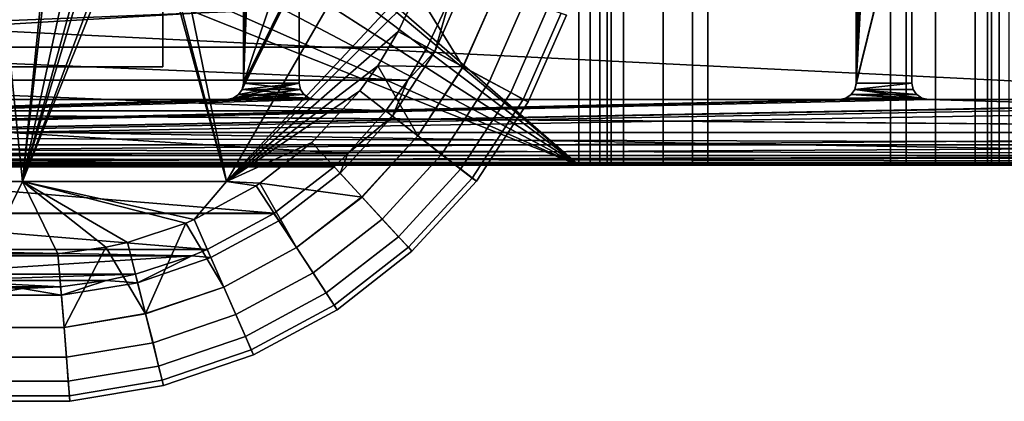
# Model space of a CAD drawing. Extents: x -2742 to -2529, y 2362 to 4027.
# Drawn here: x -2680 to -2650, y 2362 to 2374 of the extents above; entities that cross this region are included whole.
import ezdxf

# ---------------------------------------------------------------- set-up
doc = ezdxf.new("R2010")
doc.units = 0
doc.header["$MEASUREMENT"] = 0
doc.layers.add('42012', color=7, linetype='Continuous')

msp = doc.modelspace()

# ---------------------------------------------------------------- linework, layer by layer
at = {"layer": '42012', "color": 250}
for points in [[(-2683.16, 2372.52, 1116.4), (-2675.16, 2372.52, 1116.4), (-2675.16, 4016.52, 1116.4), (-2683.16, 4016.52, 1116.4)], [(-2675.16, 2372.52, -34.601), (-2683.16, 2372.52, -34.601), (-2683.16, 4016.52, -34.601), (-2675.16, 4016.52, -34.601)], [(-2675.16, 4016.52, -34.601), (-2675.16, 3194.52, 390.899), (-2675.16, 2372.52, -34.601)], [(-2675.16, 4016.52, 1116.4), (-2675.16, 2372.52, 1116.4), (-2675.16, 3206.01, 688.615)], [(-2724.44, 4005.3, 1156.9), (-2619.46, 3999.02, 1156.9), (-2739.36, 2371.52, 1156.9)], [(-2619.46, 3999.02, 1156.9), (-2727.54, 2382.75, 1156.9), (-2739.36, 2371.52, 1156.9)], [(-2675.16, 3206.01, 688.615), (-2675.16, 2372.52, 1116.4), (-2675.16, 3194.52, 690.899)], [(-2675.16, 3194.52, 390.899), (-2675.16, 3183.04, 393.182), (-2675.16, 2372.52, -34.601)], [(-2675.16, 3194.52, 690.899), (-2675.16, 2372.52, 1116.4), (-2675.16, 3183.04, 688.615)], [(-2675.16, 3183.04, 393.182), (-2675.16, 3173.31, 399.685), (-2675.16, 2372.52, -34.601)], [(-2675.16, 3183.04, 688.615), (-2675.16, 2372.52, 1116.4), (-2675.16, 3173.31, 682.112)], [(-2675.16, 3173.31, 399.685), (-2675.16, 3166.81, 409.418), (-2675.16, 2372.52, -34.601)], [(-2675.16, 3173.31, 682.112), (-2675.16, 2372.52, 1116.4), (-2675.16, 3166.81, 672.379)], [(-2675.16, 3166.81, 409.418), (-2675.16, 3164.52, 420.899), (-2675.16, 2372.52, -34.601)], [(-2675.16, 3166.81, 672.379), (-2675.16, 2372.52, 1116.4), (-2675.16, 3164.52, 660.899)], [(-2675.16, 3164.52, 480.899), (-2675.16, 3162.24, 492.379), (-2675.16, 2372.52, -34.601)], [(-2675.16, 3164.52, 420.899), (-2675.16, 3164.52, 480.899), (-2675.16, 2372.52, -34.601)], [(-2675.16, 3164.52, 660.899), (-2675.16, 2372.52, 1116.4), (-2675.16, 3162.24, 589.418)], [(-2675.16, 3162.24, 492.379), (-2675.16, 3155.74, 502.112), (-2675.16, 2372.52, -34.601)], [(-2675.16, 3162.24, 589.418), (-2675.16, 2372.52, 1116.4), (-2675.16, 3155.74, 579.685)], [(-2675.16, 3155.74, 502.112), (-2675.16, 3146.01, 508.615), (-2675.16, 2372.52, -34.601)], [(-2675.16, 3155.74, 579.685), (-2675.16, 2372.52, 1116.4), (-2675.16, 3146.01, 573.182)], [(-2675.16, 3146.01, 508.615), (-2675.16, 3134.52, 510.899), (-2675.16, 2372.52, -34.601)], [(-2675.16, 3146.01, 573.182), (-2675.16, 2372.52, 1116.4), (-2675.16, 3134.52, 570.899)], [(-2675.16, 3134.52, 510.899), (-2675.16, 3074.52, 510.899), (-2675.16, 2372.52, -34.601)], [(-2675.16, 3134.52, 570.899), (-2675.16, 2372.52, 1116.4), (-2675.16, 3074.52, 570.899)], [(-2675.16, 3074.52, 510.899), (-2675.16, 3063.04, 513.182), (-2675.16, 2372.52, -34.601)], [(-2675.16, 3074.52, 570.899), (-2675.16, 2372.52, 1116.4), (-2675.16, 3063.04, 568.615)], [(-2675.16, 3063.04, 513.182), (-2675.16, 3053.31, 519.685), (-2675.16, 2372.52, -34.601)], [(-2675.16, 3063.04, 568.615), (-2675.16, 2372.52, 1116.4), (-2675.16, 3053.31, 562.112)], [(-2675.16, 3053.31, 519.685), (-2675.16, 3046.81, 529.418), (-2675.16, 2372.52, -34.601)], [(-2675.16, 3053.31, 562.112), (-2675.16, 2372.52, 1116.4), (-2675.16, 3046.81, 552.379)], [(-2675.16, 3046.81, 529.418), (-2675.16, 3044.52, 540.899), (-2675.16, 2372.52, -34.601)], [(-2675.16, 3046.81, 552.379), (-2675.16, 2372.52, 1116.4), (-2675.16, 3044.52, 540.899)], [(-2675.16, 3044.52, 540.899), (-2675.16, 2372.52, 1116.4), (-2675.16, 2372.52, -34.601)], [(-2662.5, 2390.02, -782.491), (-2662.5, 2369.52, -782.491), (-2677.17, 2382.28, -782.491)], [(-2662.5, 2390.02, -779.491), (-2676.06, 2379.77, -779.491), (-2662.5, 2369.52, -779.491)], [(-2662.5, 2369.52, -782.491), (-2662.5, 2390.02, -782.491), (-2661.14, 2390.02, -782.25), (-2661.14, 2369.52, -782.25)], [(-2662.16, 2369.52, -779.431), (-2662.16, 2390.02, -779.431), (-2662.5, 2390.02, -779.491), (-2662.5, 2369.52, -779.491)], [(-2661.86, 2369.52, -779.257), (-2661.86, 2390.02, -779.257), (-2662.16, 2390.02, -779.431), (-2662.16, 2369.52, -779.431)], [(-2661.64, 2369.52, -778.991), (-2661.64, 2390.02, -778.991), (-2661.86, 2390.02, -779.257), (-2661.86, 2369.52, -779.257)], [(-2661.52, 2369.52, -778.665), (-2661.52, 2390.02, -778.665), (-2661.64, 2390.02, -778.991), (-2661.64, 2369.52, -778.991)], [(-2661.52, 2390.02, -778.665), (-2661.52, 2369.52, -778.665), (-2653.01, 2369.52, -730.409), (-2653.01, 2390.02, -730.409)], [(-2661.14, 2369.52, -782.25), (-2661.14, 2390.02, -782.25), (-2659.93, 2390.02, -781.555), (-2659.93, 2369.52, -781.555)], [(-2659.93, 2369.52, -781.555), (-2659.93, 2390.02, -781.555), (-2659.04, 2390.02, -780.491), (-2659.04, 2369.52, -780.491)], [(-2659.04, 2369.52, -780.491), (-2659.04, 2390.02, -780.491), (-2658.57, 2390.02, -779.186), (-2658.57, 2369.52, -779.186)], [(-2650.06, 2390.02, -730.93), (-2650.06, 2369.52, -730.93), (-2658.57, 2369.52, -779.186), (-2658.57, 2390.02, -779.186)], [(-2653.01, 2390.02, -730.409), (-2653.01, 2369.52, -730.409), (-2652.54, 2369.52, -729.104), (-2652.54, 2390.02, -729.104)], [(-2652.54, 2390.02, -729.104), (-2652.54, 2369.52, -729.104), (-2651.64, 2369.52, -728.04), (-2651.64, 2390.02, -728.04)], [(-2651.64, 2390.02, -728.04), (-2651.64, 2369.52, -728.04), (-2650.44, 2369.52, -727.345), (-2650.44, 2390.02, -727.345)], [(-2650.44, 2390.02, -727.345), (-2650.44, 2369.52, -727.345), (-2649.07, 2369.52, -727.104), (-2649.07, 2390.02, -727.104)], [(-2649.94, 2390.02, -730.604), (-2649.94, 2369.52, -730.604), (-2650.06, 2369.52, -730.93), (-2650.06, 2390.02, -730.93)], [(-2649.71, 2390.02, -730.338), (-2649.71, 2369.52, -730.338), (-2649.94, 2369.52, -730.604), (-2649.94, 2390.02, -730.604)], [(-2649.41, 2390.02, -730.164), (-2649.41, 2369.52, -730.164), (-2649.71, 2369.52, -730.338), (-2649.71, 2390.02, -730.338)], [(-2677.17, 2382.28, -782.491), (-2662.5, 2369.52, -782.491), (-2676.35, 2381.15, -782.491)], [(-2672.33, 2381.74, 1156.9), (-2672.57, 2381.62, 1156.9), (-2672.71, 2372.02, 1156.9)], [(-2671.01, 2375.33, 1156.9), (-2672.33, 2381.74, 1156.9), (-2672.71, 2372.02, 1156.9)], [(-2672.57, 2381.62, 1156.9), (-2672.71, 2378.87, 1156.9), (-2672.71, 2372.02, 1156.9)], [(-2676.35, 2381.15, -782.491), (-2662.5, 2369.52, -782.491), (-2676.06, 2379.77, -782.491)], [(-2653.56, 2380.87, 1156.9), (-2653.76, 2380.83, 1156.9), (-2654.06, 2372.02, 1156.9)], [(-2652.36, 2378.87, 1156.9), (-2653.56, 2380.87, 1156.9), (-2654.06, 2372.02, 1156.9)], [(-2653.76, 2380.83, 1156.9), (-2653.91, 2380.73, 1156.9), (-2654.06, 2372.02, 1156.9)], [(-2653.92, 2380.73, 1156.9), (-2654.02, 2380.56, 1156.9), (-2654.06, 2372.02, 1156.9)], [(-2653.91, 2380.73, 1156.9), (-2653.92, 2380.73, 1156.9), (-2654.06, 2372.02, 1156.9)], [(-2654.02, 2380.56, 1156.9), (-2654.06, 2380.37, 1156.9), (-2654.06, 2372.02, 1156.9)], [(-2654.06, 2372.02, -727.104), (-2654.06, 2372.02, 1156.9), (-2654.06, 2380.37, 1156.9), (-2654.06, 2380.37, -727.104)], [(-2654.06, 2380.37, -727.104), (-2652.34, 2378.99, -727.104), (-2654.06, 2372.02, -727.104)], [(-2662.5, 2369.52, -779.491), (-2676.06, 2379.77, -779.491), (-2676.35, 2378.4, -779.491)], [(-2676.06, 2379.77, -782.491), (-2662.5, 2369.52, -782.491), (-2676.35, 2378.4, -782.491)], [(-2672.71, 2372.02, -727.104), (-2672.71, 2372.02, 1156.9), (-2672.71, 2378.87, 1156.9), (-2672.71, 2378.87, -727.104)], [(-2672.71, 2378.87, -727.104), (-2670.59, 2378.3, -727.104), (-2672.71, 2372.02, -727.104)], [(-2652.36, 2378.87, 1156.9), (-2654.06, 2372.02, 1156.9), (-2654.1, 2371.83, 1156.9)], [(-2652.36, 2372.02, 1156.9), (-2652.36, 2378.87, 1156.9), (-2654.1, 2371.83, 1156.9)], [(-2652.34, 2378.99, -727.104), (-2652.36, 2378.87, -727.104), (-2654.06, 2372.02, -727.104)], [(-2652.36, 2378.87, -727.104), (-2652.36, 2372.02, -727.104), (-2654.06, 2372.02, -727.104)], [(-2652.36, 2372.02, 1156.9), (-2652.36, 2372.02, -727.104), (-2652.36, 2378.87, -727.104), (-2652.36, 2378.87, 1156.9)], [(-2662.5, 2369.52, -779.491), (-2676.35, 2378.4, -779.491), (-2677.17, 2377.27, -779.491)], [(-2676.35, 2378.4, -782.491), (-2662.5, 2369.52, -782.491), (-2677.17, 2377.27, -782.491)], [(-2670.59, 2378.3, -727.104), (-2670.97, 2375.52, -727.104), (-2672.71, 2372.02, -727.104)], [(-2662.5, 2369.52, -779.491), (-2677.17, 2377.27, -779.491), (-2678.39, 2376.56, -779.491)], [(-2677.17, 2377.27, -782.491), (-2662.5, 2369.52, -782.491), (-2678.39, 2376.56, -782.491)], [(-2678.39, 2376.56, -779.491), (-2679.79, 2376.42, -779.491), (-2696.36, 2369.52, -779.491)], [(-2662.5, 2369.52, -779.491), (-2678.39, 2376.56, -779.491), (-2696.36, 2369.52, -779.491)], [(-2679.79, 2376.42, -782.491), (-2662.5, 2369.52, -782.491), (-2696.36, 2369.52, -782.491)], [(-2678.39, 2376.56, -782.491), (-2662.5, 2369.52, -782.491), (-2679.79, 2376.42, -782.491)], [(-2633.54, 2375.8, 1158.4), (-2724.44, 2375.8, 1158.4), (-2739.36, 2371.52, 1158.4)], [(-2618.46, 2369.52, 1158.4), (-2633.54, 2375.8, 1158.4), (-2739.36, 2371.52, 1158.4)], [(-2724.44, 2375.8, 1156.9), (-2617.46, 2370.52, 1156.9), (-2739.36, 2371.52, 1156.9)], [(-2633.54, 2375.8, 1156.9), (-2617.46, 2370.52, 1156.9), (-2724.44, 2375.8, 1156.9)], [(-2670.97, 2375.52, -727.104), (-2671.01, 2375.33, -727.104), (-2672.71, 2372.02, -727.104)], [(-2671.01, 2375.33, 1156.9), (-2672.71, 2372.02, 1156.9), (-2672.75, 2371.83, 1156.9)], [(-2671.01, 2372.02, 1156.9), (-2671.01, 2375.33, 1156.9), (-2672.75, 2371.83, 1156.9)], [(-2671.01, 2375.33, -727.104), (-2671.01, 2372.02, -727.104), (-2672.71, 2372.02, -727.104)], [(-2671.01, 2372.02, 1156.9), (-2671.01, 2372.02, -727.104), (-2671.01, 2375.33, -727.104), (-2671.01, 2375.33, 1156.9)], [(-2675.16, 2372.52, 1116.4), (-2683.16, 2372.52, 1116.4), (-2683.16, 2372.52, -34.601), (-2675.16, 2372.52, -34.601)], [(-2671.01, 2372.02, 1156.9), (-2672.86, 2371.67, 1156.9), (-2673.02, 2371.56, 1156.9)], [(-2670.97, 2371.83, 1156.9), (-2671.01, 2372.02, 1156.9), (-2673.02, 2371.56, 1156.9)], [(-2671.01, 2372.02, 1156.9), (-2672.75, 2371.83, 1156.9), (-2672.86, 2371.67, 1156.9)], [(-2671.01, 2372.02, 1156.9), (-2672.86, 2371.67, 1156.9), (-2672.86, 2371.67, 1156.9)], [(-2672.75, 2371.83, -727.104), (-2672.75, 2371.83, 1156.9), (-2672.71, 2372.02, 1156.9), (-2672.71, 2372.02, -727.104)], [(-2672.71, 2372.02, -727.104), (-2670.97, 2371.83, -727.104), (-2672.75, 2371.83, -727.104)], [(-2671.01, 2372.02, -727.104), (-2670.97, 2371.83, -727.104), (-2672.71, 2372.02, -727.104)], [(-2671.01, 2372.02, -727.104), (-2671.01, 2372.02, 1156.9), (-2670.97, 2371.83, 1156.9), (-2670.97, 2371.83, -727.104)], [(-2654.1, 2371.83, -727.104), (-2654.1, 2371.83, 1156.9), (-2654.06, 2372.02, 1156.9), (-2654.06, 2372.02, -727.104)], [(-2652.32, 2371.83, 1156.9), (-2652.36, 2372.02, 1156.9), (-2654.1, 2371.83, 1156.9)], [(-2652.36, 2372.02, -727.104), (-2652.32, 2371.83, -727.104), (-2654.1, 2371.83, -727.104)], [(-2654.06, 2372.02, -727.104), (-2652.36, 2372.02, -727.104), (-2654.1, 2371.83, -727.104)], [(-2652.36, 2372.02, -727.104), (-2652.36, 2372.02, 1156.9), (-2652.32, 2371.83, 1156.9), (-2652.32, 2371.83, -727.104)], [(-2630.84, 2371.6, 1156.9), (-2635.96, 2371.52, 1156.9), (-2740.36, 2369.52, 1156.9)], [(-2630.46, 2371.52, 1156.9), (-2630.84, 2371.6, 1156.9), (-2740.36, 2369.52, 1156.9)], [(-2670.97, 2371.83, 1156.9), (-2673.02, 2371.56, 1156.9), (-2673.21, 2371.52, 1156.9)], [(-2670.87, 2371.67, 1156.9), (-2670.97, 2371.83, 1156.9), (-2673.21, 2371.52, 1156.9)], [(-2670.86, 2371.67, 1156.9), (-2670.87, 2371.67, 1156.9), (-2673.21, 2371.52, 1156.9)], [(-2670.71, 2371.56, 1156.9), (-2670.86, 2371.67, 1156.9), (-2673.21, 2371.52, 1156.9)], [(-2673.02, 2371.56, -727.104), (-2673.02, 2371.56, 1156.9), (-2672.86, 2371.67, 1156.9), (-2672.86, 2371.67, -727.104)], [(-2672.86, 2371.67, -727.104), (-2670.71, 2371.56, -727.104), (-2673.02, 2371.56, -727.104)], [(-2672.86, 2371.67, -727.104), (-2672.86, 2371.67, 1156.9), (-2672.75, 2371.83, 1156.9), (-2672.75, 2371.83, -727.104)], [(-2672.75, 2371.83, -727.104), (-2670.87, 2371.67, -727.104), (-2672.86, 2371.67, -727.104)], [(-2672.86, 2371.67, -727.104), (-2672.86, 2371.67, 1156.9), (-2672.86, 2371.67, 1156.9), (-2672.86, 2371.67, -727.104)], [(-2670.86, 2371.67, -727.104), (-2670.71, 2371.56, -727.104), (-2672.86, 2371.67, -727.104)], [(-2672.86, 2371.67, -727.104), (-2670.86, 2371.67, -727.104), (-2672.86, 2371.67, -727.104)], [(-2670.87, 2371.67, -727.104), (-2670.86, 2371.67, -727.104), (-2672.86, 2371.67, -727.104)], [(-2670.97, 2371.83, -727.104), (-2670.87, 2371.67, -727.104), (-2672.75, 2371.83, -727.104)], [(-2670.97, 2371.83, -727.104), (-2670.97, 2371.83, 1156.9), (-2670.87, 2371.67, 1156.9), (-2670.87, 2371.67, -727.104)], [(-2670.87, 2371.67, -727.104), (-2670.87, 2371.67, 1156.9), (-2670.86, 2371.67, 1156.9), (-2670.86, 2371.67, -727.104)], [(-2670.86, 2371.67, -727.104), (-2670.86, 2371.67, 1156.9), (-2670.71, 2371.56, 1156.9), (-2670.71, 2371.56, -727.104)], [(-2654.37, 2371.56, -727.104), (-2654.37, 2371.56, 1156.9), (-2654.21, 2371.67, 1156.9), (-2654.21, 2371.67, -727.104)], [(-2651.86, 2371.52, 1156.9), (-2654.21, 2371.67, 1156.9), (-2654.37, 2371.56, 1156.9)], [(-2654.21, 2371.67, -727.104), (-2652.06, 2371.56, -727.104), (-2654.37, 2371.56, -727.104)], [(-2654.21, 2371.67, -727.104), (-2654.21, 2371.67, 1156.9), (-2654.1, 2371.83, 1156.9), (-2654.1, 2371.83, -727.104)], [(-2651.86, 2371.52, 1156.9), (-2654.1, 2371.83, 1156.9), (-2654.21, 2371.67, 1156.9)], [(-2654.1, 2371.83, -727.104), (-2652.22, 2371.67, -727.104), (-2654.21, 2371.67, -727.104)], [(-2654.21, 2371.67, -727.104), (-2654.21, 2371.67, 1156.9), (-2654.21, 2371.67, 1156.9), (-2654.21, 2371.67, -727.104)], [(-2651.86, 2371.52, 1156.9), (-2654.21, 2371.67, 1156.9), (-2654.21, 2371.67, 1156.9)], [(-2652.21, 2371.67, -727.104), (-2652.06, 2371.56, -727.104), (-2654.21, 2371.67, -727.104)], [(-2654.21, 2371.67, -727.104), (-2652.21, 2371.67, -727.104), (-2654.21, 2371.67, -727.104)], [(-2652.22, 2371.67, -727.104), (-2652.21, 2371.67, -727.104), (-2654.21, 2371.67, -727.104)], [(-2652.22, 2371.67, 1156.9), (-2652.32, 2371.83, 1156.9), (-2654.1, 2371.83, 1156.9)], [(-2652.21, 2371.67, 1156.9), (-2652.22, 2371.67, 1156.9), (-2654.1, 2371.83, 1156.9)], [(-2652.06, 2371.56, 1156.9), (-2652.21, 2371.67, 1156.9), (-2654.1, 2371.83, 1156.9)], [(-2651.86, 2371.52, 1156.9), (-2652.06, 2371.56, 1156.9), (-2654.1, 2371.83, 1156.9)], [(-2652.32, 2371.83, -727.104), (-2652.22, 2371.67, -727.104), (-2654.1, 2371.83, -727.104)], [(-2652.32, 2371.83, -727.104), (-2652.32, 2371.83, 1156.9), (-2652.22, 2371.67, 1156.9), (-2652.22, 2371.67, -727.104)], [(-2652.22, 2371.67, -727.104), (-2652.22, 2371.67, 1156.9), (-2652.21, 2371.67, 1156.9), (-2652.21, 2371.67, -727.104)], [(-2652.21, 2371.67, -727.104), (-2652.21, 2371.67, 1156.9), (-2652.06, 2371.56, 1156.9), (-2652.06, 2371.56, -727.104)], [(-2741.3, 2371.52, 1156.9), (-2617.46, 2370.52, 1156.9), (-2741.36, 2370.52, 1156.9)], [(-2739.36, 2371.52, 1156.9), (-2617.46, 2370.52, 1156.9), (-2741.3, 2371.52, 1156.9)], [(-2670.51, 2371.52, 1156.9), (-2670.71, 2371.56, 1156.9), (-2740.36, 2369.52, 1156.9)], [(-2670.71, 2371.56, 1156.9), (-2673.21, 2371.52, 1156.9), (-2740.36, 2369.52, 1156.9)], [(-2652.06, 2371.56, -727.104), (-2740.36, 2369.52, -727.104), (-2654.56, 2371.52, -727.104)], [(-2652.06, 2371.56, -727.104), (-2651.86, 2371.52, -727.104), (-2740.36, 2369.52, -727.104)], [(-2654.56, 2371.52, 1156.9), (-2670.51, 2371.52, 1156.9), (-2740.36, 2369.52, 1156.9)], [(-2651.86, 2371.52, 1156.9), (-2654.56, 2371.52, 1156.9), (-2740.36, 2369.52, 1156.9)], [(-2635.96, 2371.52, 1156.9), (-2651.86, 2371.52, 1156.9), (-2740.36, 2369.52, 1156.9)], [(-2619.96, 2371.52, 1156.9), (-2630.46, 2371.52, 1156.9), (-2740.36, 2369.52, 1156.9)], [(-2618.46, 2369.52, 1156.9), (-2619.96, 2371.52, 1156.9), (-2740.36, 2369.52, 1156.9)], [(-2673.21, 2371.52, 1156.9), (-2685.61, 2371.52, 1156.9), (-2740.36, 2369.52, 1156.9)], [(-2654.56, 2371.52, -727.104), (-2740.36, 2369.52, -727.104), (-2704.26, 2371.52, -727.104)], [(-2651.86, 2371.52, -727.104), (-2617.46, 2370.52, -727.104), (-2740.36, 2369.52, -727.104)], [(-2618.46, 2369.52, 1158.4), (-2739.36, 2371.52, 1158.4), (-2740.36, 2369.52, 1158.4)], [(-2685.61, 2371.52, -727.104), (-2685.61, 2371.52, 1156.9), (-2673.21, 2371.52, 1156.9), (-2673.21, 2371.52, -727.104)], [(-2673.21, 2371.52, -727.104), (-2673.21, 2371.52, 1156.9), (-2673.02, 2371.56, 1156.9), (-2673.02, 2371.56, -727.104)], [(-2673.02, 2371.56, -727.104), (-2670.51, 2371.52, -727.104), (-2673.21, 2371.52, -727.104)], [(-2670.71, 2371.56, -727.104), (-2670.51, 2371.52, -727.104), (-2673.02, 2371.56, -727.104)], [(-2670.71, 2371.56, -727.104), (-2670.71, 2371.56, 1156.9), (-2670.51, 2371.52, 1156.9), (-2670.51, 2371.52, -727.104)], [(-2670.51, 2371.52, -727.104), (-2670.51, 2371.52, 1156.9), (-2654.56, 2371.52, 1156.9), (-2654.56, 2371.52, -727.104)], [(-2654.56, 2371.52, -727.104), (-2654.56, 2371.52, 1156.9), (-2654.37, 2371.56, 1156.9), (-2654.37, 2371.56, -727.104)], [(-2651.86, 2371.52, 1156.9), (-2654.37, 2371.56, 1156.9), (-2654.56, 2371.52, 1156.9)], [(-2652.06, 2371.56, -727.104), (-2654.56, 2371.52, -727.104), (-2654.37, 2371.56, -727.104)], [(-2652.06, 2371.56, -727.104), (-2652.06, 2371.56, 1156.9), (-2651.86, 2371.52, 1156.9), (-2651.86, 2371.52, -727.104)], [(-2635.96, 2371.52, -727.104), (-2651.86, 2371.52, -727.104), (-2651.86, 2371.52, 1156.9), (-2635.96, 2371.52, 1156.9)], [(-2630.46, 2371.52, -727.104), (-2617.46, 2370.52, -727.104), (-2651.86, 2371.52, -727.104)], [(-2741.36, 2370.52, 1156.9), (-2617.54, 2370.14, 1156.9), (-2741.29, 2370.14, 1156.9)], [(-2617.46, 2370.52, 1156.9), (-2617.54, 2370.14, 1156.9), (-2741.36, 2370.52, 1156.9)], [(-2617.46, 2370.52, -727.104), (-2617.52, 2370.18, -727.104), (-2740.36, 2369.52, -727.104)], [(-2741.29, 2370.14, 1156.9), (-2617.75, 2369.82, 1156.9), (-2741.07, 2369.82, 1156.9)], [(-2617.54, 2370.14, 1156.9), (-2617.75, 2369.82, 1156.9), (-2741.29, 2370.14, 1156.9)], [(-2617.52, 2370.18, -727.104), (-2617.72, 2369.85, -727.104), (-2740.36, 2369.52, -727.104)], [(-2741.07, 2369.82, 1156.9), (-2618.08, 2369.6, 1156.9), (-2740.74, 2369.6, 1156.9)], [(-2617.75, 2369.82, 1156.9), (-2618.08, 2369.6, 1156.9), (-2741.07, 2369.82, 1156.9)], [(-2617.72, 2369.85, -727.104), (-2617.76, 2369.81, -727.104), (-2740.36, 2369.52, -727.104)], [(-2617.76, 2369.81, -727.104), (-2618.08, 2369.6, -727.104), (-2740.36, 2369.52, -727.104)], [(-2740.74, 2369.6, 1156.9), (-2618.46, 2369.52, 1156.9), (-2740.36, 2369.52, 1156.9)], [(-2618.08, 2369.6, 1156.9), (-2618.46, 2369.52, 1156.9), (-2740.74, 2369.6, 1156.9)], [(-2618.08, 2369.6, -727.104), (-2618.46, 2369.52, -727.104), (-2740.36, 2369.52, -727.104)], [(-2740.36, 2369.52, 1156.9), (-2740.36, 2369.52, -727.104), (-2618.46, 2369.52, -727.104), (-2618.46, 2369.52, 1156.9)], [(-2740.36, 2369.52, 1158.4), (-2740.36, 2369.52, 1156.9), (-2618.46, 2369.52, 1156.9), (-2618.46, 2369.52, 1158.4)], [(-2696.36, 2369.52, -779.491), (-2696.36, 2369.52, -782.491), (-2662.5, 2369.52, -782.491), (-2662.5, 2369.52, -779.491)], [(-2662.16, 2369.52, -779.431), (-2662.5, 2369.52, -779.491), (-2662.5, 2369.52, -782.491)], [(-2661.86, 2369.52, -779.257), (-2662.16, 2369.52, -779.431), (-2662.5, 2369.52, -782.491)], [(-2661.64, 2369.52, -778.991), (-2661.86, 2369.52, -779.257), (-2662.5, 2369.52, -782.491)], [(-2661.52, 2369.52, -778.665), (-2661.64, 2369.52, -778.991), (-2662.5, 2369.52, -782.491)], [(-2661.14, 2369.52, -782.25), (-2661.52, 2369.52, -778.665), (-2662.5, 2369.52, -782.491)], [(-2661.52, 2369.52, -778.665), (-2658.57, 2369.52, -779.186), (-2650.06, 2369.52, -730.93), (-2653.01, 2369.52, -730.409)], [(-2659.93, 2369.52, -781.555), (-2661.52, 2369.52, -778.665), (-2661.14, 2369.52, -782.25)], [(-2659.04, 2369.52, -780.491), (-2661.52, 2369.52, -778.665), (-2659.93, 2369.52, -781.555)], [(-2658.57, 2369.52, -779.186), (-2661.52, 2369.52, -778.665), (-2659.04, 2369.52, -780.491)], [(-2651.64, 2369.52, -728.04), (-2652.54, 2369.52, -729.104), (-2653.01, 2369.52, -730.409)], [(-2650.44, 2369.52, -727.345), (-2651.64, 2369.52, -728.04), (-2653.01, 2369.52, -730.409)], [(-2650.06, 2369.52, -730.93), (-2650.44, 2369.52, -727.345), (-2653.01, 2369.52, -730.409)], [(-2649.94, 2369.52, -730.604), (-2650.44, 2369.52, -727.345), (-2650.06, 2369.52, -730.93)], [(-2649.71, 2369.52, -730.338), (-2650.44, 2369.52, -727.345), (-2649.94, 2369.52, -730.604)], [(-2649.41, 2369.52, -730.164), (-2650.44, 2369.52, -727.345), (-2649.71, 2369.52, -730.338)], [(-2649.07, 2369.52, -730.104), (-2650.44, 2369.52, -727.345), (-2649.41, 2369.52, -730.164)], [(-2649.07, 2369.52, -727.104), (-2650.44, 2369.52, -727.345), (-2649.07, 2369.52, -730.104)]]:
    msp.add_3dface(points, dxfattribs=at)
at = {"layer": '42012', "color": 252}
for points in [[(-2673.23, 2369.02, -786.099), (-2675.43, 2379.77, -786.099), (-2675.67, 2378.41, -786.099)], [(-2667.02, 2379.77, -786.099), (-2675.43, 2379.77, -786.099), (-2673.23, 2369.02, -786.099)], [(-2673.23, 2369.02, -792.099), (-2667.02, 2379.77, -792.099), (-2667.02, 2379.77, -789.099), (-2673.23, 2369.02, -789.099)], [(-2673.23, 2369.02, -789.099), (-2667.02, 2379.77, -789.099), (-2667.02, 2379.77, -786.099), (-2673.23, 2369.02, -786.099)], [(-2667.02, 2379.77, -792.099), (-2673.23, 2369.02, -792.099), (-2667.14, 2375.55, -792.099)], [(-2675.74, 2378.24, -786.099), (-2676.37, 2377.2, -786.099), (-2679.43, 2369.02, -786.099)], [(-2673.23, 2369.02, -786.099), (-2675.74, 2378.24, -786.099), (-2679.43, 2369.02, -786.099)], [(-2673.23, 2369.02, -786.099), (-2675.67, 2378.41, -786.099), (-2675.74, 2378.24, -786.099)], [(-2676.37, 2377.2, -786.099), (-2677.21, 2376.45, -786.099), (-2679.43, 2369.02, -786.099)], [(-2677.21, 2376.45, -786.099), (-2677.43, 2376.31, -786.099), (-2679.43, 2369.02, -786.099)], [(-2677.43, 2376.31, -786.099), (-2677.9, 2376.08, -786.099), (-2679.43, 2369.02, -786.099)], [(-2677.9, 2376.08, -786.099), (-2678.65, 2375.85, -786.099), (-2679.43, 2369.02, -786.099)], [(-2679.43, 2369.02, -786.099), (-2680.13, 2375.84, -786.099), (-2685.64, 2369.02, -786.099)], [(-2678.74, 2375.84, -786.099), (-2680.13, 2375.84, -786.099), (-2679.43, 2369.02, -786.099)], [(-2678.65, 2375.85, -786.099), (-2678.74, 2375.84, -786.099), (-2679.43, 2369.02, -786.099)], [(-2667.14, 2375.55, -792.099), (-2673.23, 2369.02, -792.099), (-2667.42, 2374.8, -792.099)], [(-2666.42, 2374.62, -800.099), (-2665.94, 2375.14, -800.089), (-2666.88, 2372.98, -800.089)], [(-2665.01, 2374.82, -799.87), (-2666.03, 2372.52, -799.87), (-2666.88, 2372.98, -800.089), (-2665.94, 2375.14, -800.089)], [(-2692.45, 2374.62, -800.099), (-2666.42, 2374.62, -800.099), (-2691.75, 2373.11, -800.099)], [(-2666.42, 2374.62, -800.099), (-2667.12, 2373.11, -800.099), (-2691.75, 2373.11, -800.099)], [(-2667.42, 2374.8, -792.099), (-2673.23, 2369.02, -792.099), (-2668, 2373.59, -792.099)], [(-2667.42, 2374.8, -792.099), (-2668, 2373.59, -792.099), (-2666.02, 2372.52, -794.099)], [(-2666.02, 2372.52, -794.099), (-2665.01, 2374.82, -794.099), (-2667.42, 2374.8, -792.099)], [(-2666.88, 2372.98, -800.089), (-2667.12, 2373.11, -800.099), (-2666.42, 2374.62, -800.099)], [(-2664.14, 2374.53, -799.35), (-2665.22, 2372.08, -799.35), (-2666.03, 2372.52, -799.87), (-2665.01, 2374.82, -799.87)], [(-2664.04, 2371.45, -796.099), (-2662.88, 2374.09, -796.099), (-2665.01, 2374.82, -794.099), (-2666.02, 2372.52, -794.099)], [(-2663.45, 2374.29, -798.565), (-2664.57, 2371.73, -798.565), (-2665.22, 2372.08, -799.35), (-2664.14, 2374.53, -799.35)], [(-2663.04, 2374.15, -797.661), (-2664.19, 2371.52, -797.661), (-2664.57, 2371.73, -798.565), (-2663.45, 2374.29, -798.565)], [(-2662.88, 2374.09, -796.599), (-2664.04, 2371.45, -796.599), (-2664.19, 2371.52, -797.661), (-2663.04, 2374.15, -797.661)], [(-2664.04, 2371.45, -796.349), (-2662.88, 2374.09, -796.349), (-2662.88, 2374.09, -796.099), (-2664.04, 2371.45, -796.099)], [(-2664.04, 2371.45, -796.599), (-2662.88, 2374.09, -796.599), (-2662.88, 2374.09, -796.349), (-2664.04, 2371.45, -796.349)], [(-2668, 2373.59, -792.099), (-2673.23, 2369.02, -792.099), (-2668.62, 2372.55, -792.099)], [(-2666.02, 2372.52, -794.099), (-2668, 2373.59, -792.099), (-2668.62, 2372.55, -792.099)], [(-2691.75, 2373.11, -800.099), (-2667.71, 2372.11, -800.099), (-2691.15, 2372.11, -800.099)], [(-2667.12, 2373.11, -800.099), (-2667.71, 2372.11, -800.099), (-2691.75, 2373.11, -800.099)], [(-2667.71, 2372.11, -800.099), (-2667.12, 2373.11, -800.099), (-2666.88, 2372.98, -800.089)], [(-2666.88, 2372.98, -800.089), (-2668.17, 2371.01, -800.089), (-2667.71, 2372.11, -800.099)], [(-2666.03, 2372.52, -799.87), (-2667.4, 2370.41, -799.87), (-2668.17, 2371.01, -800.089), (-2666.88, 2372.98, -800.089)], [(-2668.62, 2372.55, -792.099), (-2673.23, 2369.02, -792.099), (-2669.17, 2371.79, -792.099)], [(-2668.62, 2372.55, -792.099), (-2669.17, 2371.79, -792.099), (-2667.4, 2370.41, -794.099)], [(-2668.62, 2372.55, -792.099), (-2667.4, 2370.41, -794.099), (-2666.02, 2372.52, -794.099)], [(-2665.62, 2369.03, -796.099), (-2664.04, 2371.45, -796.099), (-2666.02, 2372.52, -794.099), (-2667.4, 2370.41, -794.099)], [(-2665.22, 2372.08, -799.35), (-2666.68, 2369.85, -799.35), (-2667.4, 2370.41, -799.87), (-2666.03, 2372.52, -799.87)], [(-2691.15, 2372.11, -800.099), (-2668.38, 2371.18, -800.099), (-2690.48, 2371.18, -800.099)], [(-2667.71, 2372.11, -800.099), (-2668.38, 2371.18, -800.099), (-2691.15, 2372.11, -800.099)], [(-2668.17, 2371.01, -800.089), (-2668.38, 2371.18, -800.099), (-2667.71, 2372.11, -800.099)], [(-2664.57, 2371.73, -798.565), (-2666.1, 2369.4, -798.565), (-2666.68, 2369.85, -799.35), (-2665.22, 2372.08, -799.35)], [(-2669.17, 2371.79, -792.099), (-2673.23, 2369.02, -792.099), (-2670.63, 2370.21, -792.099)], [(-2669.1, 2368.55, -794.099), (-2667.4, 2370.41, -794.099), (-2669.17, 2371.79, -792.099), (-2670.63, 2370.21, -792.099)], [(-2664.19, 2371.52, -797.661), (-2665.75, 2369.13, -797.661), (-2666.1, 2369.4, -798.565), (-2664.57, 2371.73, -798.565)], [(-2664.04, 2371.45, -796.599), (-2665.62, 2369.03, -796.599), (-2665.75, 2369.13, -797.661), (-2664.19, 2371.52, -797.661)], [(-2665.62, 2369.03, -796.349), (-2664.04, 2371.45, -796.349), (-2664.04, 2371.45, -796.099), (-2665.62, 2369.03, -796.099)], [(-2665.62, 2369.03, -796.599), (-2664.04, 2371.45, -796.599), (-2664.04, 2371.45, -796.349), (-2665.62, 2369.03, -796.349)], [(-2690.48, 2371.18, -800.099), (-2669.53, 2369.88, -800.099), (-2689.33, 2369.88, -800.099)], [(-2668.38, 2371.18, -800.099), (-2669.53, 2369.88, -800.099), (-2690.48, 2371.18, -800.099)], [(-2668.17, 2371.01, -800.089), (-2669.77, 2369.28, -800.089), (-2669.53, 2369.88, -800.099)], [(-2667.4, 2370.41, -799.87), (-2669.11, 2368.56, -799.87), (-2669.77, 2369.28, -800.089), (-2668.17, 2371.01, -800.089)], [(-2669.53, 2369.88, -800.099), (-2668.38, 2371.18, -800.099), (-2668.17, 2371.01, -800.089)], [(-2666.68, 2369.85, -799.35), (-2668.49, 2367.88, -799.35), (-2669.11, 2368.56, -799.87), (-2667.4, 2370.41, -799.87)], [(-2667.58, 2366.9, -796.099), (-2665.62, 2369.03, -796.099), (-2667.4, 2370.41, -794.099), (-2669.1, 2368.55, -794.099)], [(-2670.63, 2370.21, -792.099), (-2673.23, 2369.02, -792.099), (-2672.21, 2368.97, -792.099)], [(-2669.1, 2368.55, -794.099), (-2670.63, 2370.21, -792.099), (-2672.21, 2368.97, -792.099)], [(-2689.33, 2369.88, -800.099), (-2669.95, 2369.47, -800.099), (-2688.91, 2369.47, -800.099)], [(-2669.53, 2369.88, -800.099), (-2669.95, 2369.47, -800.099), (-2689.33, 2369.88, -800.099)], [(-2669.77, 2369.28, -800.089), (-2669.95, 2369.47, -800.099), (-2669.53, 2369.88, -800.099)], [(-2666.1, 2369.4, -798.565), (-2667.99, 2367.34, -798.565), (-2668.49, 2367.88, -799.35), (-2666.68, 2369.85, -799.35)], [(-2688.91, 2369.47, -800.099), (-2671.77, 2368.06, -800.099), (-2687.09, 2368.06, -800.099)], [(-2669.95, 2369.47, -800.099), (-2671.77, 2368.06, -800.099), (-2688.91, 2369.47, -800.099)], [(-2671.77, 2368.06, -800.099), (-2669.95, 2369.47, -800.099), (-2669.77, 2369.28, -800.089), (-2671.63, 2367.83, -800.089)], [(-2669.11, 2368.56, -799.87), (-2671.09, 2367.01, -799.87), (-2671.63, 2367.83, -800.089), (-2669.77, 2369.28, -800.089)], [(-2665.75, 2369.13, -797.661), (-2667.69, 2367.02, -797.661), (-2667.99, 2367.34, -798.565), (-2666.1, 2369.4, -798.565)], [(-2679.43, 2369.02, -786.099), (-2685.64, 2369.02, -786.099), (-2685.64, 2369.02, -792.099)], [(-2679.43, 2369.02, -792.099), (-2679.43, 2369.02, -786.099), (-2685.64, 2369.02, -792.099)], [(-2679.43, 2369.02, -792.099), (-2685.64, 2369.02, -792.099), (-2680.51, 2366.82, -792.099)], [(-2678.36, 2366.82, -792.099), (-2679.43, 2369.02, -792.099), (-2680.51, 2366.82, -792.099)], [(-2673.23, 2369.02, -789.099), (-2679.43, 2369.02, -786.099), (-2679.43, 2369.02, -792.099)], [(-2673.23, 2369.02, -786.099), (-2679.43, 2369.02, -786.099), (-2673.23, 2369.02, -789.099)], [(-2673.23, 2369.02, -792.099), (-2673.23, 2369.02, -789.099), (-2679.43, 2369.02, -792.099)], [(-2676.9, 2367.02, -792.099), (-2679.43, 2369.02, -792.099), (-2678.36, 2366.82, -792.099)], [(-2676.24, 2367.17, -792.099), (-2679.43, 2369.02, -792.099), (-2676.9, 2367.02, -792.099)], [(-2674.46, 2367.76, -792.099), (-2679.43, 2369.02, -792.099), (-2676.24, 2367.17, -792.099)], [(-2674.21, 2367.87, -792.099), (-2679.43, 2369.02, -792.099), (-2674.46, 2367.76, -792.099)], [(-2673.23, 2369.02, -792.099), (-2679.43, 2369.02, -792.099), (-2674.21, 2367.87, -792.099)], [(-2672.32, 2368.89, -792.099), (-2673.23, 2369.02, -792.099), (-2674.21, 2367.87, -792.099)], [(-2673.31, 2365.81, -794.099), (-2671.09, 2367.01, -794.099), (-2672.32, 2368.89, -792.099), (-2674.21, 2367.87, -792.099)], [(-2672.21, 2368.97, -792.099), (-2673.23, 2369.02, -792.099), (-2672.32, 2368.89, -792.099)], [(-2672.21, 2368.97, -792.099), (-2672.32, 2368.89, -792.099), (-2671.09, 2367.01, -794.099)], [(-2672.21, 2368.97, -792.099), (-2671.09, 2367.01, -794.099), (-2669.1, 2368.55, -794.099)], [(-2665.62, 2369.03, -796.599), (-2667.58, 2366.9, -796.599), (-2667.69, 2367.02, -797.661), (-2665.75, 2369.13, -797.661)], [(-2667.58, 2366.9, -796.349), (-2665.62, 2369.03, -796.349), (-2665.62, 2369.03, -796.099), (-2667.58, 2366.9, -796.099)], [(-2667.58, 2366.9, -796.599), (-2665.62, 2369.03, -796.599), (-2665.62, 2369.03, -796.349), (-2667.58, 2366.9, -796.349)], [(-2668.49, 2367.88, -799.35), (-2670.59, 2366.24, -799.35), (-2671.09, 2367.01, -799.87), (-2669.11, 2368.56, -799.87)], [(-2669.86, 2365.12, -796.099), (-2667.58, 2366.9, -796.099), (-2669.1, 2368.55, -794.099), (-2671.09, 2367.01, -794.099)], [(-2687.09, 2368.06, -800.099), (-2671.78, 2368.05, -800.099), (-2687.09, 2368.05, -800.099)], [(-2671.77, 2368.06, -800.099), (-2671.78, 2368.05, -800.099), (-2687.09, 2368.06, -800.099)], [(-2687.09, 2368.05, -800.099), (-2673.81, 2366.95, -800.099), (-2685.06, 2366.95, -800.099)], [(-2671.78, 2368.05, -800.099), (-2673.81, 2366.95, -800.099), (-2687.09, 2368.05, -800.099)], [(-2671.63, 2367.83, -800.089), (-2673.7, 2366.71, -800.089), (-2673.81, 2366.95, -800.099), (-2671.78, 2368.05, -800.099)], [(-2671.63, 2367.83, -800.089), (-2671.78, 2368.05, -800.099), (-2671.77, 2368.06, -800.099)], [(-2674.46, 2367.76, -792.099), (-2676.24, 2367.17, -792.099), (-2675.69, 2364.99, -794.099)], [(-2675.69, 2364.99, -794.099), (-2673.31, 2365.81, -794.099), (-2674.46, 2367.76, -792.099)], [(-2673.31, 2365.81, -794.099), (-2674.21, 2367.87, -792.099), (-2674.46, 2367.76, -792.099)], [(-2671.09, 2367.01, -799.87), (-2673.31, 2365.81, -799.87), (-2673.7, 2366.71, -800.089), (-2671.63, 2367.83, -800.089)], [(-2667.99, 2367.34, -798.565), (-2670.19, 2365.63, -798.565), (-2670.59, 2366.24, -799.35), (-2668.49, 2367.88, -799.35)], [(-2675.69, 2364.99, -794.099), (-2676.24, 2367.17, -792.099), (-2676.9, 2367.02, -792.099)], [(-2667.69, 2367.02, -797.661), (-2669.95, 2365.26, -797.661), (-2670.19, 2365.63, -798.565), (-2667.99, 2367.34, -798.565)], [(-2685.06, 2366.95, -800.099), (-2674.28, 2366.76, -800.099), (-2684.59, 2366.76, -800.099)], [(-2673.81, 2366.95, -800.099), (-2674.28, 2366.76, -800.099), (-2685.06, 2366.95, -800.099)], [(-2680.69, 2364.58, -794.099), (-2678.17, 2364.58, -794.099), (-2678.36, 2366.82, -792.099), (-2680.51, 2366.82, -792.099)], [(-2676.9, 2367.02, -792.099), (-2678.36, 2366.82, -792.099), (-2678.17, 2364.58, -794.099)], [(-2678.17, 2364.58, -794.099), (-2675.69, 2364.99, -794.099), (-2676.9, 2367.02, -792.099)], [(-2674.28, 2366.76, -800.099), (-2673.81, 2366.95, -800.099), (-2673.7, 2366.71, -800.089)], [(-2672.4, 2363.75, -796.099), (-2669.86, 2365.12, -796.099), (-2671.09, 2367.01, -794.099), (-2673.31, 2365.81, -794.099)], [(-2670.59, 2366.24, -799.35), (-2672.94, 2364.97, -799.35), (-2673.31, 2365.81, -799.87), (-2671.09, 2367.01, -799.87)], [(-2667.58, 2366.9, -796.599), (-2669.86, 2365.12, -796.599), (-2669.95, 2365.26, -797.661), (-2667.69, 2367.02, -797.661)], [(-2669.86, 2365.12, -796.349), (-2667.58, 2366.9, -796.349), (-2667.58, 2366.9, -796.099), (-2669.86, 2365.12, -796.099)], [(-2669.86, 2365.12, -796.599), (-2667.58, 2366.9, -796.599), (-2667.58, 2366.9, -796.349), (-2669.86, 2365.12, -796.349)], [(-2684.59, 2366.76, -800.099), (-2674.28, 2366.76, -800.099), (-2682.87, 2366.2, -800.099)], [(-2674.28, 2366.76, -800.099), (-2676, 2366.2, -800.099), (-2682.87, 2366.2, -800.099)], [(-2675.93, 2365.94, -800.089), (-2676, 2366.2, -800.099), (-2674.28, 2366.76, -800.099)], [(-2674.28, 2366.76, -800.099), (-2673.7, 2366.71, -800.089), (-2675.93, 2365.94, -800.089)], [(-2673.31, 2365.81, -799.87), (-2675.69, 2365, -799.87), (-2675.93, 2365.94, -800.089), (-2673.7, 2366.71, -800.089)], [(-2682.87, 2366.2, -800.099), (-2676, 2366.2, -800.099), (-2681.98, 2366.01, -800.099)], [(-2676, 2366.2, -800.099), (-2676.89, 2366.01, -800.099), (-2681.98, 2366.01, -800.099)], [(-2676.89, 2366.01, -800.099), (-2676, 2366.2, -800.099), (-2675.93, 2365.94, -800.089)], [(-2670.19, 2365.63, -798.565), (-2672.65, 2364.3, -798.565), (-2672.94, 2364.97, -799.35), (-2670.59, 2366.24, -799.35)], [(-2681.98, 2366.01, -800.099), (-2678.28, 2365.82, -800.099), (-2680.59, 2365.82, -800.099)], [(-2676.89, 2366.01, -800.099), (-2678.28, 2365.82, -800.099), (-2681.98, 2366.01, -800.099)], [(-2678.25, 2365.56, -800.089), (-2678.28, 2365.82, -800.099), (-2676.89, 2366.01, -800.099)], [(-2676.89, 2366.01, -800.099), (-2675.93, 2365.94, -800.089), (-2678.25, 2365.56, -800.089)], [(-2675.69, 2365, -799.87), (-2678.17, 2364.58, -799.87), (-2678.25, 2365.56, -800.089), (-2675.93, 2365.94, -800.089)], [(-2680.61, 2365.56, -800.089), (-2680.59, 2365.82, -800.099), (-2679.43, 2365.77, -800.099)], [(-2679.43, 2365.77, -800.099), (-2678.25, 2365.56, -800.089), (-2680.61, 2365.56, -800.089)], [(-2678.28, 2365.82, -800.099), (-2679.43, 2365.77, -800.099), (-2680.59, 2365.82, -800.099)], [(-2679.43, 2365.77, -800.099), (-2678.28, 2365.82, -800.099), (-2678.25, 2365.56, -800.089)], [(-2675.14, 2362.81, -796.099), (-2672.4, 2363.75, -796.099), (-2673.31, 2365.81, -794.099), (-2675.69, 2364.99, -794.099)], [(-2672.94, 2364.97, -799.35), (-2675.46, 2364.11, -799.35), (-2675.69, 2365, -799.87), (-2673.31, 2365.81, -799.87)], [(-2669.95, 2365.26, -797.661), (-2672.47, 2363.9, -797.661), (-2672.65, 2364.3, -798.565), (-2670.19, 2365.63, -798.565)], [(-2678.17, 2364.58, -799.87), (-2680.69, 2364.58, -799.87), (-2680.61, 2365.56, -800.089), (-2678.25, 2365.56, -800.089)], [(-2675.46, 2364.11, -799.35), (-2678.1, 2363.67, -799.35), (-2678.17, 2364.58, -799.87), (-2675.69, 2365, -799.87)], [(-2677.99, 2362.33, -796.099), (-2675.14, 2362.81, -796.099), (-2675.69, 2364.99, -794.099), (-2678.17, 2364.58, -794.099)], [(-2669.86, 2365.12, -796.599), (-2672.4, 2363.75, -796.599), (-2672.47, 2363.9, -797.661), (-2669.95, 2365.26, -797.661)], [(-2672.4, 2363.75, -796.349), (-2669.86, 2365.12, -796.349), (-2669.86, 2365.12, -796.099), (-2672.4, 2363.75, -796.099)], [(-2672.4, 2363.75, -796.599), (-2669.86, 2365.12, -796.599), (-2669.86, 2365.12, -796.349), (-2672.4, 2363.75, -796.349)], [(-2672.65, 2364.3, -798.565), (-2675.29, 2363.4, -798.565), (-2675.46, 2364.11, -799.35), (-2672.94, 2364.97, -799.35)], [(-2680.88, 2362.33, -796.099), (-2677.99, 2362.33, -796.099), (-2678.17, 2364.58, -794.099), (-2680.69, 2364.58, -794.099)], [(-2678.1, 2363.67, -799.35), (-2680.77, 2363.67, -799.35), (-2680.69, 2364.58, -799.87), (-2678.17, 2364.58, -799.87)], [(-2675.29, 2363.4, -798.565), (-2678.04, 2362.94, -798.565), (-2678.1, 2363.67, -799.35), (-2675.46, 2364.11, -799.35)], [(-2672.47, 2363.9, -797.661), (-2675.18, 2362.97, -797.661), (-2675.29, 2363.4, -798.565), (-2672.65, 2364.3, -798.565)], [(-2672.4, 2363.75, -796.599), (-2675.14, 2362.81, -796.599), (-2675.18, 2362.97, -797.661), (-2672.47, 2363.9, -797.661)], [(-2678.04, 2362.94, -798.565), (-2680.83, 2362.94, -798.565), (-2680.77, 2363.67, -799.35), (-2678.1, 2363.67, -799.35)], [(-2675.14, 2362.81, -796.349), (-2672.4, 2363.75, -796.349), (-2672.4, 2363.75, -796.099), (-2675.14, 2362.81, -796.099)], [(-2675.14, 2362.81, -796.599), (-2672.4, 2363.75, -796.599), (-2672.4, 2363.75, -796.349), (-2675.14, 2362.81, -796.349)], [(-2675.18, 2362.97, -797.661), (-2678, 2362.5, -797.661), (-2678.04, 2362.94, -798.565), (-2675.29, 2363.4, -798.565)], [(-2678, 2362.5, -797.661), (-2680.86, 2362.5, -797.661), (-2680.83, 2362.94, -798.565), (-2678.04, 2362.94, -798.565)], [(-2675.14, 2362.81, -796.599), (-2677.99, 2362.33, -796.599), (-2678, 2362.5, -797.661), (-2675.18, 2362.97, -797.661)], [(-2677.99, 2362.33, -796.349), (-2675.14, 2362.81, -796.349), (-2675.14, 2362.81, -796.099), (-2677.99, 2362.33, -796.099)], [(-2677.99, 2362.33, -796.599), (-2675.14, 2362.81, -796.599), (-2675.14, 2362.81, -796.349), (-2677.99, 2362.33, -796.349)], [(-2677.99, 2362.33, -796.599), (-2680.88, 2362.33, -796.599), (-2680.86, 2362.5, -797.661), (-2678, 2362.5, -797.661)], [(-2680.88, 2362.33, -796.349), (-2677.99, 2362.33, -796.349), (-2677.99, 2362.33, -796.099), (-2680.88, 2362.33, -796.099)], [(-2680.88, 2362.33, -796.599), (-2677.99, 2362.33, -796.599), (-2677.99, 2362.33, -796.349), (-2680.88, 2362.33, -796.349)]]:
    msp.add_3dface(points, dxfattribs=at)

doc.saveas('drawing.dxf')
